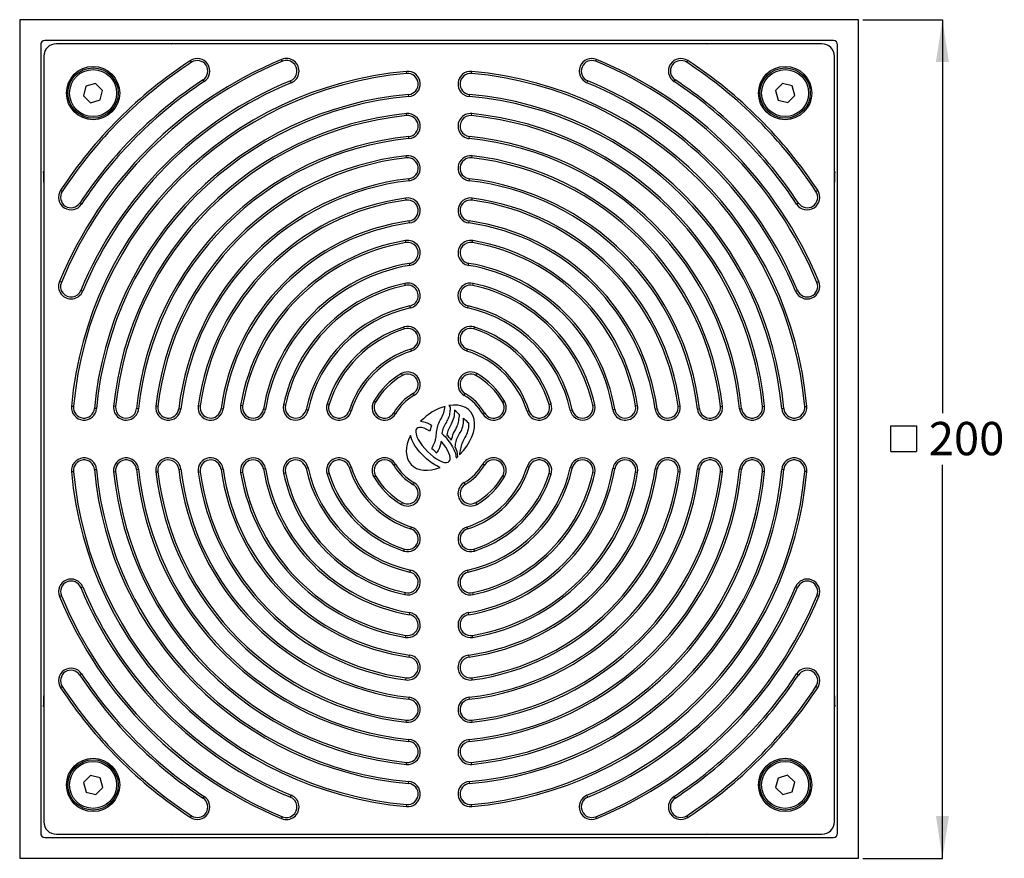
# Model space of a CAD drawing. Units: millimetres. Extents: x 86 to 204, y 4 to 202.
# Drawn here: x 86 to 203, y 102 to 202 of the extents above; entities that cross this region are included whole.
import ezdxf

# ---------------------------------------------------------------- set-up
doc = ezdxf.new("R2010")
doc.units = ezdxf.units.MM
doc.layers.add('DIMENSIONS', color=7, linetype='Continuous')
doc.styles.add('SLDTEXTSTYLE0', font='TXT', dxfattribs={"width": 0.7})
doc.dimstyles.new('SLDDIMSTYLE0', dxfattribs={"dimtxt": 5.037667, "dimasz": 2.116667, "dimexe": 0, "dimexo": 0.0625, "dimgap": 1.259417, "dimtad": 0, "dimtih": 1, "dimtoh": 1, "dimdec": 0, "dimlfac": 2, "dimrnd": 1e-09, "dimzin": 12, "dimdsep": 46, "dimtxsty": 'SLDTEXTSTYLE0', "dimsah": 1, "dimcen": 0.09, "dimadec": 0, "dimazin": 3, "dimtfac": 1, "dimtdec": 0, "dimtofl": 0, "dimtmove": 0, "dimatfit": 3, "dimfxl": 0, "dimfrac": 2, "dimtolj": 1, "dimtzin": 12, "dimarcsym": 0})

# ---------------------------------------------------------------- blocks, each defined once
blk = doc.blocks.new('SW_SYMBOL_MOD_BOX')
at = {"layer": 'DIMENSIONS', "color": 0}
for p, q in [((200, 200), (200, 800)), ((200, 800), (800, 800)), ((800, 800), (800, 200)), ((200, 200), (800, 200))]:
    blk.add_line(p, q, dxfattribs=at)
blk = doc.blocks.new('_D_3')
at = {"layer": 'DIMENSIONS'}
for p, q in [((186.51, 201.64), (196.01, 201.64)), ((196.01, 201.64), (196.01, 154.72)), ((196.01, 101.64), (196.01, 148.56)), ((186.51, 101.64), (196.01, 101.64))]:
    blk.add_line(p, q, dxfattribs=at)
for points in [[(196.01, 201.64), (195.24, 196.61), (196.79, 196.61)], [(196.01, 101.64), (196.79, 106.68), (195.24, 106.68)]]:
    blk.add_solid(points, dxfattribs=at)
at = {"layer": 'DIMENSIONS', "xscale": 0.005115987592219986, "yscale": 0.005115987592219986, "zscale": 0.005115987592219986}
blk.add_blockref('SW_SYMBOL_MOD_BOX', (188.83, 149.14), dxfattribs=at)
at = {"layer": 'DIMENSIONS', "insert": (194.38, 153.68), "char_height": 3.969, "attachment_point": 1, "style": 'SLDTEXTSTYLE0'}
blk.add_mtext('200', dxfattribs=at)

msp = doc.modelspace()

# ---------------------------------------------------------------- linework, layer by layer
at = {"color": 7, "linetype": 'Continuous', "lineweight": 25}
for p, q in [((186.014, 201.643), (86.014, 201.643)), ((86.014, 201.643), (86.014, 101.643)), ((186.014, 101.643), (186.014, 201.643)), ((88.514, 198.643), (88.514, 104.643)), ((183.014, 199.143), (89.014, 199.143)), ((181.644, 198.768), (90.383, 198.768)), ((106.576, 198.768), (104.273, 198.817)), ((167.754, 198.817), (165.451, 198.768)), ((183.514, 104.643), (183.514, 198.643)), ((88.889, 197.274), (88.889, 106.013)), ((183.139, 106.013), (183.139, 197.274)), ((106.492, 196.568), (106.359, 196.772)), ((117.332, 196.679), (117.239, 196.904)), ((154.695, 196.679), (154.788, 196.904)), ((165.535, 196.568), (165.668, 196.772)), ((132.153, 195.229), (132.131, 195.472)), ((139.874, 195.229), (139.896, 195.472)), ((93.916, 193.719), (93.624, 192.572)), ((95.055, 194.04), (93.916, 193.719)), ((95.903, 193.215), (95.055, 194.04)), ((108.006, 194.265), (107.872, 194.468)), ((118.388, 194.133), (118.295, 194.358)), ((153.639, 194.133), (153.732, 194.358)), ((164.021, 194.265), (164.155, 194.468)), ((176.942, 194.032), (176.116, 193.185)), ((178.089, 193.741), (176.942, 194.032)), ((178.411, 192.602), (178.089, 193.741)), ((93.624, 192.572), (94.472, 191.746)), ((95.611, 192.067), (95.903, 193.215)), ((132.396, 192.483), (132.374, 192.726)), ((139.631, 192.483), (139.653, 192.726)), ((176.116, 193.185), (176.438, 192.046)), ((177.585, 191.754), (178.411, 192.602)), ((94.472, 191.746), (95.611, 192.067)), ((176.438, 192.046), (177.585, 191.754)), ((132.138, 190.205), (132.114, 190.448)), ((139.889, 190.205), (139.914, 190.448)), ((132.414, 187.463), (132.389, 187.705)), ((139.614, 187.463), (139.638, 187.705)), ((132.119, 185.174), (132.091, 185.416)), ((139.909, 185.174), (139.937, 185.416)), ((88.84, 183.384), (88.889, 181.081)), ((183.139, 181.081), (183.187, 183.384)), ((132.437, 182.436), (132.409, 182.678)), ((139.591, 182.436), (139.619, 182.678)), ((91.089, 181.164), (90.885, 181.298)), ((180.939, 181.164), (181.142, 181.298)), ((93.392, 179.651), (93.189, 179.785)), ((132.092, 180.131), (132.059, 180.372)), ((139.935, 180.131), (139.968, 180.372)), ((178.635, 179.651), (178.839, 179.785)), ((132.468, 177.4), (132.435, 177.642)), ((139.559, 177.4), (139.592, 177.642)), ((132.054, 175.067), (132.014, 175.308)), ((139.973, 175.067), (140.014, 175.308)), ((132.514, 172.35), (132.473, 172.59)), ((139.514, 172.35), (139.554, 172.59)), ((90.978, 170.325), (90.753, 170.418)), ((131.994, 169.964), (131.942, 170.202)), ((140.033, 169.964), (140.085, 170.202)), ((181.049, 170.325), (181.274, 170.418)), ((93.524, 169.268), (93.299, 169.362)), ((178.503, 169.268), (178.728, 169.362)), ((132.585, 167.272), (132.533, 167.51)), ((139.442, 167.272), (139.494, 167.51)), ((131.887, 164.766), (131.814, 164.998)), ((140.14, 164.766), (140.214, 164.998)), ((132.714, 162.137), (132.64, 162.369)), ((139.314, 162.137), (139.387, 162.369)), ((131.635, 159.227), (131.514, 159.438)), ((140.392, 159.227), (140.514, 159.438)), ((128.43, 156.022), (128.219, 156.143)), ((133.014, 156.839), (132.892, 157.05)), ((139.014, 156.839), (139.135, 157.05)), ((143.597, 156.022), (143.808, 156.143)), ((92.428, 155.504), (92.185, 155.526)), ((95.173, 155.261), (94.931, 155.282)), ((97.451, 155.519), (97.209, 155.543)), ((100.194, 155.243), (99.952, 155.268)), ((102.483, 155.538), (102.241, 155.566)), ((105.221, 155.22), (104.979, 155.248)), ((107.526, 155.565), (107.284, 155.598)), ((110.256, 155.189), (110.015, 155.222)), ((112.589, 155.603), (112.349, 155.643)), ((115.307, 155.143), (115.067, 155.184)), ((117.693, 155.663), (117.455, 155.715)), ((120.385, 155.072), (120.147, 155.124)), ((122.891, 155.77), (122.658, 155.843)), ((125.52, 154.943), (125.288, 155.016)), ((137.168, 155.632), (137.348, 155.455)), ((146.507, 154.943), (146.739, 155.016)), ((149.136, 155.77), (149.369, 155.843)), ((151.642, 155.072), (151.88, 155.124)), ((154.334, 155.663), (154.572, 155.715)), ((156.72, 155.143), (156.96, 155.184)), ((159.438, 155.603), (159.678, 155.643)), ((161.771, 155.189), (162.012, 155.222)), ((164.501, 155.565), (164.743, 155.598)), ((166.807, 155.22), (167.049, 155.248)), ((169.544, 155.538), (169.786, 155.566)), ((171.833, 155.243), (172.076, 155.268)), ((174.576, 155.519), (174.818, 155.543)), ((176.854, 155.261), (177.096, 155.282)), ((179.599, 155.504), (179.842, 155.526)), ((130.817, 154.643), (130.606, 154.765)), ((141.21, 154.643), (141.421, 154.765)), ((135.12, 153.283), (134.891, 152.579)), ((94.931, 148.004), (95.173, 148.026)), ((99.952, 148.019), (100.194, 148.043)), ((104.979, 148.038), (105.221, 148.066)), ((110.015, 148.065), (110.256, 148.098)), ((115.067, 148.103), (115.307, 148.143)), ((120.147, 148.163), (120.385, 148.215)), ((125.288, 148.27), (125.52, 148.343)), ((130.606, 148.522), (130.817, 148.643)), ((141.421, 148.522), (141.21, 148.643)), ((146.739, 148.27), (146.507, 148.343)), ((151.88, 148.163), (151.642, 148.215)), ((156.96, 148.103), (156.72, 148.143)), ((162.012, 148.065), (161.771, 148.098)), ((167.049, 148.038), (166.807, 148.066)), ((172.076, 148.019), (171.833, 148.043)), ((177.096, 148.004), (176.854, 148.026)), ((92.185, 147.761), (92.428, 147.782)), ((97.209, 147.743), (97.451, 147.768)), ((102.241, 147.72), (102.483, 147.748)), ((107.284, 147.689), (107.526, 147.722)), ((112.349, 147.643), (112.589, 147.684)), ((117.455, 147.572), (117.693, 147.624)), ((122.658, 147.443), (122.891, 147.516)), ((128.219, 147.143), (128.43, 147.265)), ((143.808, 147.143), (143.597, 147.265)), ((149.369, 147.443), (149.136, 147.516)), ((154.572, 147.572), (154.334, 147.624)), ((159.678, 147.643), (159.438, 147.684)), ((164.743, 147.689), (164.501, 147.722)), ((169.786, 147.72), (169.544, 147.748)), ((174.818, 147.743), (174.576, 147.768)), ((179.842, 147.761), (179.599, 147.782)), ((132.892, 146.236), (133.014, 146.447)), ((139.135, 146.236), (139.014, 146.447)), ((131.514, 143.849), (131.635, 144.06)), ((140.514, 143.849), (140.392, 144.06)), ((132.64, 140.918), (132.714, 141.15)), ((139.387, 140.918), (139.314, 141.15)), ((131.814, 138.288), (131.887, 138.521)), ((140.214, 138.288), (140.14, 138.521)), ((132.533, 135.777), (132.585, 136.015)), ((139.494, 135.777), (139.442, 136.015)), ((93.299, 133.925), (93.524, 134.018)), ((178.728, 133.925), (178.503, 134.018)), ((90.753, 132.869), (90.978, 132.962)), ((131.942, 133.085), (131.994, 133.323)), ((140.085, 133.085), (140.033, 133.323)), ((181.274, 132.869), (181.049, 132.962)), ((132.473, 130.697), (132.514, 130.937)), ((139.554, 130.697), (139.514, 130.937)), ((132.014, 127.979), (132.054, 128.219)), ((140.014, 127.979), (139.973, 128.219)), ((132.435, 125.645), (132.468, 125.886)), ((139.592, 125.645), (139.559, 125.886)), ((93.189, 123.502), (93.392, 123.636)), ((178.839, 123.502), (178.635, 123.636)), ((88.889, 122.206), (88.84, 119.903)), ((90.885, 121.988), (91.089, 122.122)), ((132.059, 122.914), (132.092, 123.156)), ((139.968, 122.914), (139.935, 123.156)), ((181.142, 121.988), (180.939, 122.122)), ((183.187, 119.903), (183.139, 122.206)), ((132.409, 120.608), (132.437, 120.85)), ((139.619, 120.608), (139.591, 120.85)), ((132.091, 117.87), (132.119, 118.112)), ((139.937, 117.87), (139.909, 118.112)), ((132.389, 115.581), (132.414, 115.824)), ((139.638, 115.581), (139.614, 115.824)), ((132.114, 112.839), (132.138, 113.081)), ((139.914, 112.839), (139.889, 113.081)), ((94.442, 111.532), (93.616, 110.685)), ((95.589, 111.241), (94.442, 111.532)), ((177.555, 111.54), (176.416, 111.219)), ((178.403, 110.715), (177.555, 111.54)), ((93.616, 110.685), (93.938, 109.546)), ((95.911, 110.102), (95.589, 111.241)), ((132.374, 110.561), (132.396, 110.803)), ((139.653, 110.561), (139.631, 110.803)), ((176.416, 111.219), (176.124, 110.072)), ((178.111, 109.567), (178.403, 110.715)), ((93.938, 109.546), (95.085, 109.254)), ((95.085, 109.254), (95.911, 110.102)), ((176.124, 110.072), (176.972, 109.246)), ((176.972, 109.246), (178.111, 109.567)), ((107.872, 108.818), (108.006, 109.022)), ((118.295, 108.929), (118.388, 109.154)), ((132.131, 107.815), (132.153, 108.058)), ((139.896, 107.815), (139.874, 108.058)), ((153.732, 108.929), (153.639, 109.154)), ((164.155, 108.818), (164.021, 109.022)), ((106.359, 106.515), (106.492, 106.718)), ((117.239, 106.383), (117.332, 106.608)), ((154.788, 106.383), (154.695, 106.608)), ((165.668, 106.515), (165.535, 106.718)), ((90.383, 104.518), (181.644, 104.518)), ((104.273, 104.47), (106.576, 104.518)), ((165.451, 104.518), (167.754, 104.47)), ((89.014, 104.143), (183.014, 104.143)), ((86.014, 101.643), (186.014, 101.643))]:
    msp.add_line(p, q, dxfattribs=at)
at = {"color": 8, "linetype": 'Continuous', "lineweight": 25}
for p, q in [((104.273, 198.817), (104.272, 198.768)), ((167.755, 198.768), (167.754, 198.817)), ((88.889, 183.385), (88.84, 183.384)), ((183.187, 183.384), (183.139, 183.385)), ((88.84, 119.903), (88.889, 119.902)), ((183.139, 119.902), (183.187, 119.903)), ((104.272, 104.518), (104.273, 104.47)), ((167.754, 104.47), (167.755, 104.518))]:
    msp.add_line(p, q, dxfattribs=at)
at = {"color": 7, "linetype": 'Continuous', "lineweight": 25}
for centre, radius in [((94.764, 192.893), 3.175), ((177.264, 192.893), 3.175), ((94.764, 192.893), 3), ((94.764, 192.893), 2.8), ((177.264, 192.893), 3), ((177.264, 192.893), 2.8), ((94.764, 110.393), 3.175), ((94.764, 110.393), 3), ((94.764, 110.393), 2.8), ((177.264, 110.393), 3.175), ((177.264, 110.393), 3), ((177.264, 110.393), 2.8)]:
    msp.add_circle(centre, radius, dxfattribs=at)
for centre, radius, start, end in [((89.014, 198.643), 0.5, 90, 180), ((183.014, 198.643), 0.5, 0, 90), ((136.014, 151.643), 49, 112.52923, 157.47077), ((136.014, 151.643), 54, 123.30971, 146.69029), ((136.014, 151.643), 48.756, 112.52923, 157.47077), ((136.014, 151.643), 53.756, 123.30971, 146.69029), ((107.182, 195.518), 1.5, 303.30971, 123.30971), ((107.182, 195.518), 1.256, 303.30971, 123.30971), ((117.814, 195.518), 1.5, 292.52923, 112.52923), ((117.814, 195.518), 1.256, 292.52923, 112.52923), ((154.213, 195.518), 1.5, 67.47077, 247.47077), ((154.213, 195.518), 1.256, 67.47077, 247.47077), ((136.014, 151.643), 48.756, 22.52923, 67.47077), ((136.014, 151.643), 49, 22.52923, 67.47077), ((164.845, 195.518), 1.5, 56.69029, 236.69029), ((164.845, 195.518), 1.256, 56.69029, 236.69029), ((136.014, 151.643), 53.756, 33.30971, 56.69029), ((136.014, 151.643), 54, 33.30971, 56.69029), ((136.014, 151.643), 44, 95.06209, 174.93791), ((136.014, 151.643), 43.756, 95.06209, 174.93791), ((132.264, 193.978), 1.5, 275.06209, 95.06209), ((132.264, 193.978), 1.256, 275.06209, 95.06209), ((139.764, 193.978), 1.5, 84.93791, 264.93791), ((139.764, 193.978), 1.256, 84.93791, 264.93791), ((136.014, 151.643), 43.756, 5.06209, 84.93791), ((136.014, 151.643), 44, 5.06209, 84.93791), ((136.014, 151.643), 51.244, 123.30971, 146.69029), ((136.014, 151.643), 46.244, 112.52923, 157.47077), ((136.014, 151.643), 51, 123.30971, 146.69029), ((136.014, 151.643), 46, 112.52923, 157.47077), ((136.014, 151.643), 46, 22.52923, 67.47077), ((136.014, 151.643), 46.244, 22.52923, 67.47077), ((136.014, 151.643), 51, 33.30971, 56.69029), ((136.014, 151.643), 51.244, 33.30971, 56.69029), ((136.014, 151.643), 41.244, 95.06209, 174.93791), ((136.014, 151.643), 41.244, 5.06209, 84.93791), ((136.014, 151.643), 41, 95.06209, 174.93791), ((136.014, 151.643), 41, 5.06209, 84.93791), ((136.014, 151.643), 39, 95.73917, 174.26083), ((136.014, 151.643), 38.756, 95.73917, 174.26083), ((132.264, 188.955), 1.5, 275.73917, 95.73917), ((132.264, 188.955), 1.256, 275.73917, 95.73917), ((139.764, 188.955), 1.5, 84.26083, 264.26083), ((139.764, 188.955), 1.256, 84.26083, 264.26083), ((136.014, 151.643), 38.756, 5.73917, 84.26083), ((136.014, 151.643), 39, 5.73917, 84.26083), ((136.014, 151.643), 36.244, 95.73917, 174.26083), ((136.014, 151.643), 36, 95.73917, 174.26083), ((136.014, 151.643), 36, 5.73917, 84.26083), ((136.014, 151.643), 36.244, 5.73917, 84.26083), ((136.014, 151.643), 34, 96.62581, 173.37419), ((136.014, 151.643), 33.756, 96.62581, 173.37419), ((132.264, 183.926), 1.5, 276.62581, 96.62581), ((132.264, 183.926), 1.256, 276.62581, 96.62581), ((139.764, 183.926), 1.5, 83.37419, 263.37419), ((139.764, 183.926), 1.256, 83.37419, 263.37419), ((136.014, 151.643), 33.756, 6.62581, 83.37419), ((136.014, 151.643), 34, 6.62581, 83.37419), ((136.014, 151.643), 31.244, 96.62581, 173.37419), ((136.014, 151.643), 31, 96.62581, 173.37419), ((136.014, 151.643), 31, 6.62581, 83.37419), ((136.014, 151.643), 31.244, 6.62581, 83.37419), ((92.139, 180.474), 1.5, 146.69029, 326.69029), ((92.139, 180.474), 1.256, 146.69029, 326.69029), ((179.889, 180.474), 1.5, 213.30971, 33.30971), ((179.889, 180.474), 1.256, 213.30971, 33.30971), ((136.014, 151.643), 29, 97.83748, 172.16252), ((136.014, 151.643), 28.756, 97.83748, 172.16252), ((132.264, 178.886), 1.5, 277.83748, 97.83748), ((132.264, 178.886), 1.256, 277.83748, 97.83748), ((139.764, 178.886), 1.5, 82.16252, 262.16252), ((139.764, 178.886), 1.256, 82.16252, 262.16252), ((136.014, 151.643), 28.756, 7.83748, 82.16252), ((136.014, 151.643), 29, 7.83748, 82.16252), ((136.014, 151.643), 26.244, 97.83748, 172.16252), ((136.014, 151.643), 26, 97.83748, 172.16252), ((136.014, 151.643), 26, 7.83748, 82.16252), ((136.014, 151.643), 26.244, 7.83748, 82.16252), ((136.014, 151.643), 24, 99.59407, 170.40593), ((136.014, 151.643), 23.756, 99.59407, 170.40593), ((132.264, 173.829), 1.5, 279.59407, 99.59407), ((132.264, 173.829), 1.256, 279.59407, 99.59407), ((139.764, 173.829), 1.5, 80.40593, 260.40593), ((139.764, 173.829), 1.256, 80.40593, 260.40593), ((136.014, 151.643), 23.756, 9.59407, 80.40593), ((136.014, 151.643), 24, 9.59407, 80.40593), ((136.014, 151.643), 21.244, 99.59407, 170.40593), ((136.014, 151.643), 21.244, 9.59407, 80.40593), ((136.014, 151.643), 21, 99.59407, 170.40593), ((136.014, 151.643), 21, 9.59407, 80.40593), ((92.139, 169.843), 1.5, 157.47077, 337.47077), ((92.139, 169.843), 1.256, 157.47077, 337.47077), ((136.014, 151.643), 19, 102.37363, 167.62637), ((132.264, 168.737), 1.5, 282.37363, 102.37363), ((139.764, 168.737), 1.5, 77.62637, 257.62637), ((136.014, 151.643), 19, 12.37363, 77.62637), ((179.889, 169.843), 1.5, 202.52923, 22.52923), ((179.889, 169.843), 1.256, 202.52923, 22.52923), ((136.014, 151.643), 18.756, 102.37363, 167.62637), ((132.264, 168.737), 1.256, 282.37363, 102.37363), ((139.764, 168.737), 1.256, 77.62637, 257.62637), ((136.014, 151.643), 18.756, 12.37363, 77.62637), ((136.014, 151.643), 16.244, 102.37363, 167.62637), ((136.014, 151.643), 16, 102.37363, 167.62637), ((136.014, 151.643), 16, 12.37363, 77.62637), ((136.014, 151.643), 16.244, 12.37363, 77.62637), ((136.014, 151.643), 14, 107.4576, 162.5424), ((136.014, 151.643), 13.756, 107.4576, 162.5424), ((132.264, 163.568), 1.5, 287.4576, 107.4576), ((132.264, 163.568), 1.256, 287.4576, 107.4576), ((139.764, 163.568), 1.5, 72.5424, 252.5424), ((139.764, 163.568), 1.256, 72.5424, 252.5424), ((136.014, 151.643), 13.756, 17.4576, 72.5424), ((136.014, 151.643), 14, 17.4576, 72.5424), ((136.014, 151.643), 11.244, 107.4576, 162.5424), ((136.014, 151.643), 11, 107.4576, 162.5424), ((136.014, 151.643), 11, 17.4576, 72.5424), ((136.014, 151.643), 11.244, 17.4576, 72.5424), ((132.264, 158.139), 1.5, 300, 120), ((139.764, 158.139), 1.5, 60, 240), ((136.014, 151.643), 9, 120, 150), ((136.014, 151.643), 8.756, 120, 150), ((132.264, 158.139), 1.256, 300, 120), ((139.764, 158.139), 1.256, 60, 240), ((136.014, 151.643), 8.756, 30, 60), ((136.014, 151.643), 9, 30, 60), ((129.518, 155.393), 1.5, 150, 330), ((136.014, 151.643), 6.244, 120, 150), ((136.014, 151.643), 6, 120, 150), ((136.014, 151.643), 6, 30, 60), ((136.014, 151.643), 6.244, 30, 60), ((142.509, 155.393), 1.5, 210, 30), ((93.679, 155.393), 1.5, 174.93791, 354.93791), ((93.679, 155.393), 1.256, 174.93791, 354.93791), ((98.702, 155.393), 1.5, 174.26083, 354.26083), ((98.702, 155.393), 1.256, 174.26083, 354.26083), ((103.731, 155.393), 1.5, 173.37419, 353.37419), ((103.731, 155.393), 1.256, 173.37419, 353.37419), ((108.77, 155.393), 1.5, 172.16252, 352.16252), ((108.77, 155.393), 1.256, 172.16252, 352.16252), ((113.828, 155.393), 1.5, 170.40593, 350.40593), ((113.828, 155.393), 1.256, 170.40593, 350.40593), ((118.92, 155.393), 1.5, 167.62637, 347.62637), ((118.92, 155.393), 1.256, 167.62637, 347.62637), ((124.089, 155.393), 1.5, 162.5424, 342.5424), ((124.089, 155.393), 1.256, 162.5424, 342.5424), ((129.518, 155.393), 1.256, 150, 330), ((133.613, 149.962), 6.645, 43.35459, 50.52422), ((142.509, 155.393), 1.256, 210, 30), ((147.938, 155.393), 1.5, 197.4576, 17.4576), ((147.938, 155.393), 1.256, 197.4576, 17.4576), ((153.107, 155.393), 1.5, 192.37363, 12.37363), ((153.107, 155.393), 1.256, 192.37363, 12.37363), ((158.199, 155.393), 1.5, 189.59407, 9.59407), ((158.199, 155.393), 1.256, 189.59407, 9.59407), ((163.257, 155.393), 1.5, 187.83748, 7.83748), ((163.257, 155.393), 1.256, 187.83748, 7.83748), ((168.297, 155.393), 1.5, 186.62581, 6.62581), ((168.297, 155.393), 1.256, 186.62581, 6.62581), ((173.326, 155.393), 1.5, 185.73917, 5.73917), ((173.326, 155.393), 1.256, 185.73917, 5.73917), ((178.348, 155.393), 1.5, 185.06209, 5.06209), ((178.348, 155.393), 1.256, 185.06209, 5.06209), ((144.671, 159.616), 7.947, 223.78596, 229.65566), ((135.675, 150.458), 2.074, 29.69481, 53.10962), ((140.958, 156.525), 8.358, 225.92365, 231.34366), ((135.49, 149.425), 2.763, 3.00065, 27.28951), ((93.679, 147.893), 1.5, 5.06209, 185.06209), ((93.679, 147.893), 1.256, 5.06209, 185.06209), ((98.702, 147.893), 1.5, 5.73917, 185.73917), ((98.702, 147.893), 1.256, 5.73917, 185.73917), ((103.731, 147.893), 1.5, 6.62581, 186.62581), ((103.731, 147.893), 1.256, 6.62581, 186.62581), ((108.77, 147.893), 1.5, 7.83748, 187.83748), ((108.77, 147.893), 1.256, 7.83748, 187.83748), ((113.828, 147.893), 1.5, 9.59407, 189.59407), ((113.828, 147.893), 1.256, 9.59407, 189.59407), ((118.92, 147.893), 1.5, 12.37363, 192.37363), ((118.92, 147.893), 1.256, 12.37363, 192.37363), ((124.089, 147.893), 1.5, 17.4576, 197.4576), ((124.089, 147.893), 1.256, 17.4576, 197.4576), ((129.518, 147.893), 1.5, 30, 210), ((129.518, 147.893), 1.256, 30, 210), ((142.509, 147.893), 1.5, 330, 150), ((142.509, 147.893), 1.256, 330, 150), ((147.938, 147.893), 1.5, 342.5424, 162.5424), ((147.938, 147.893), 1.256, 342.5424, 162.5424), ((153.107, 147.893), 1.5, 347.62637, 167.62637), ((153.107, 147.893), 1.256, 347.62637, 167.62637), ((158.199, 147.893), 1.5, 350.40593, 170.40593), ((158.199, 147.893), 1.256, 350.40593, 170.40593), ((163.257, 147.893), 1.5, 352.16252, 172.16252), ((163.257, 147.893), 1.256, 352.16252, 172.16252), ((168.297, 147.893), 1.5, 353.37419, 173.37419), ((168.297, 147.893), 1.256, 353.37419, 173.37419), ((173.326, 147.893), 1.5, 354.26083, 174.26083), ((173.326, 147.893), 1.256, 354.26083, 174.26083), ((178.348, 147.893), 1.5, 354.93791, 174.93791), ((178.348, 147.893), 1.256, 354.93791, 174.93791), ((136.014, 151.643), 41.244, 185.06209, 264.93791), ((136.014, 151.643), 41, 185.06209, 264.93791), ((136.014, 151.643), 36.244, 185.73917, 264.26083), ((136.014, 151.643), 36, 185.73917, 264.26083), ((136.014, 151.643), 31.244, 186.62581, 263.37419), ((136.014, 151.643), 31, 186.62581, 263.37419), ((136.014, 151.643), 26.244, 187.83748, 262.16252), ((136.014, 151.643), 26, 187.83748, 262.16252), ((136.014, 151.643), 21.244, 189.59407, 260.40593), ((136.014, 151.643), 21, 189.59407, 260.40593), ((136.014, 151.643), 16.244, 192.37363, 257.62637), ((136.014, 151.643), 16, 192.37363, 257.62637), ((136.014, 151.643), 11.244, 197.4576, 252.5424), ((136.014, 151.643), 11, 197.4576, 252.5424), ((136.014, 151.643), 6.244, 210, 240), ((136.014, 151.643), 6, 210, 240), ((136.014, 151.643), 6, 300, 330), ((136.014, 151.643), 6.244, 300, 330), ((136.014, 151.643), 11, 287.4576, 342.5424), ((136.014, 151.643), 11.244, 287.4576, 342.5424), ((136.014, 151.643), 16, 282.37363, 347.62637), ((136.014, 151.643), 16.244, 282.37363, 347.62637), ((136.014, 151.643), 21, 279.59407, 350.40593), ((136.014, 151.643), 21.244, 279.59407, 350.40593), ((136.014, 151.643), 26, 277.83748, 352.16252), ((136.014, 151.643), 31, 276.62581, 353.37419), ((136.014, 151.643), 26.244, 277.83748, 352.16252), ((136.014, 151.643), 36, 275.73917, 354.26083), ((136.014, 151.643), 31.244, 276.62581, 353.37419), ((136.014, 151.643), 41, 275.06209, 354.93791), ((136.014, 151.643), 36.244, 275.73917, 354.26083), ((136.014, 151.643), 41.244, 275.06209, 354.93791), ((136.014, 151.643), 44, 185.06209, 264.93791), ((136.014, 151.643), 43.756, 185.06209, 264.93791), ((136.014, 151.643), 39, 185.73917, 264.26083), ((136.014, 151.643), 38.756, 185.73917, 264.26083), ((136.014, 151.643), 34, 186.62581, 263.37419), ((136.014, 151.643), 33.756, 186.62581, 263.37419), ((136.014, 151.643), 29, 187.83748, 262.16252), ((136.014, 151.643), 28.756, 187.83748, 262.16252), ((136.014, 151.643), 24, 189.59407, 260.40593), ((136.014, 151.643), 23.756, 189.59407, 260.40593), ((136.014, 151.643), 19, 192.37363, 257.62637), ((136.014, 151.643), 18.756, 192.37363, 257.62637), ((136.014, 151.643), 14, 197.4576, 252.5424), ((136.014, 151.643), 13.756, 197.4576, 252.5424), ((136.014, 151.643), 9, 210, 240), ((136.014, 151.643), 8.756, 210, 240), ((136.014, 151.643), 43.756, 275.06209, 354.93791), ((136.014, 151.643), 38.756, 275.73917, 354.26083), ((136.014, 151.643), 44, 275.06209, 354.93791), ((136.014, 151.643), 33.756, 276.62581, 353.37419), ((136.014, 151.643), 39, 275.73917, 354.26083), ((136.014, 151.643), 28.756, 277.83748, 352.16252), ((136.014, 151.643), 34, 276.62581, 353.37419), ((136.014, 151.643), 29, 277.83748, 352.16252), ((136.014, 151.643), 23.756, 279.59407, 350.40593), ((136.014, 151.643), 24, 279.59407, 350.40593), ((136.014, 151.643), 18.756, 282.37363, 347.62637), ((136.014, 151.643), 19, 282.37363, 347.62637), ((136.014, 151.643), 13.756, 287.4576, 342.5424), ((136.014, 151.643), 14, 287.4576, 342.5424), ((136.014, 151.643), 8.756, 300, 330), ((136.014, 151.643), 9, 300, 330), ((132.264, 145.148), 1.5, 240, 60), ((132.264, 145.148), 1.256, 240, 60), ((139.764, 145.148), 1.5, 120, 300), ((139.764, 145.148), 1.256, 120, 300), ((132.264, 139.719), 1.5, 252.5424, 72.5424), ((132.264, 139.719), 1.256, 252.5424, 72.5424), ((139.764, 139.719), 1.5, 107.4576, 287.4576), ((139.764, 139.719), 1.256, 107.4576, 287.4576), ((132.264, 134.55), 1.5, 257.62637, 77.62637), ((132.264, 134.55), 1.256, 257.62637, 77.62637), ((139.764, 134.55), 1.5, 102.37363, 282.37363), ((139.764, 134.55), 1.256, 102.37363, 282.37363), ((92.139, 133.443), 1.5, 22.52923, 202.52923), ((92.139, 133.443), 1.256, 22.52923, 202.52923), ((136.014, 151.643), 46.244, 202.52923, 247.47077), ((136.014, 151.643), 46, 202.52923, 247.47077), ((136.014, 151.643), 46, 292.52923, 337.47077), ((136.014, 151.643), 46.244, 292.52923, 337.47077), ((179.889, 133.443), 1.5, 337.47077, 157.47077), ((179.889, 133.443), 1.256, 337.47077, 157.47077), ((136.014, 151.643), 49, 202.52923, 247.47077), ((136.014, 151.643), 48.756, 202.52923, 247.47077), ((136.014, 151.643), 48.756, 292.52923, 337.47077), ((136.014, 151.643), 49, 292.52923, 337.47077), ((132.264, 129.458), 1.5, 260.40593, 80.40593), ((132.264, 129.458), 1.256, 260.40593, 80.40593), ((139.764, 129.458), 1.5, 99.59407, 279.59407), ((139.764, 129.458), 1.256, 99.59407, 279.59407), ((132.264, 124.4), 1.5, 262.16252, 82.16252), ((132.264, 124.4), 1.256, 262.16252, 82.16252), ((139.764, 124.4), 1.5, 97.83748, 277.83748), ((139.764, 124.4), 1.256, 97.83748, 277.83748), ((92.139, 122.812), 1.5, 33.30971, 213.30971), ((92.139, 122.812), 1.256, 33.30971, 213.30971), ((136.014, 151.643), 51.244, 213.30971, 236.69029), ((136.014, 151.643), 51, 213.30971, 236.69029), ((136.014, 151.643), 51, 303.30971, 326.69029), ((136.014, 151.643), 51.244, 303.30971, 326.69029), ((179.889, 122.812), 1.5, 326.69029, 146.69029), ((179.889, 122.812), 1.256, 326.69029, 146.69029), ((136.014, 151.643), 53.756, 213.30971, 236.69029), ((136.014, 151.643), 53.756, 303.30971, 326.69029), ((136.014, 151.643), 54, 213.30971, 236.69029), ((136.014, 151.643), 54, 303.30971, 326.69029), ((132.264, 119.36), 1.5, 263.37419, 83.37419), ((132.264, 119.36), 1.256, 263.37419, 83.37419), ((139.764, 119.36), 1.5, 96.62581, 276.62581), ((139.764, 119.36), 1.256, 96.62581, 276.62581), ((132.264, 114.331), 1.5, 264.26083, 84.26083), ((132.264, 114.331), 1.256, 264.26083, 84.26083), ((139.764, 114.331), 1.5, 95.73917, 275.73917), ((139.764, 114.331), 1.256, 95.73917, 275.73917), ((132.264, 109.309), 1.5, 264.93791, 84.93791), ((132.264, 109.309), 1.256, 264.93791, 84.93791), ((139.764, 109.309), 1.5, 95.06209, 275.06209), ((139.764, 109.309), 1.256, 95.06209, 275.06209), ((107.182, 107.768), 1.5, 236.69029, 56.69029), ((107.182, 107.768), 1.256, 236.69029, 56.69029), ((117.814, 107.768), 1.5, 247.47077, 67.47077), ((117.814, 107.768), 1.256, 247.47077, 67.47077), ((154.213, 107.768), 1.5, 112.52923, 292.52923), ((154.213, 107.768), 1.256, 112.52923, 292.52923), ((164.845, 107.768), 1.5, 123.30971, 303.30971), ((164.845, 107.768), 1.256, 123.30971, 303.30971), ((89.014, 104.643), 0.5, 180, 270), ((183.014, 104.643), 0.5, 270, 0)]:
    msp.add_arc(centre, radius, start, end, dxfattribs=at)
for centre, major_axis, ratio, start_param, end_param in [((90.394, 197.263), (-1.069, 1.069), 0.9924325, 5.5015852, 7.0647854), ((181.633, 197.263), (1.069, 1.069), 0.9924325, 5.5015852, 7.0647854), ((136.172, 151.801), (-3.527, -3.164), 0.643176, 4.0491843, 4.8089471), ((136.172, 151.801), (-3.527, -3.164), 0.643176, 1.6389578, 3.9420049), ((135.283, 150.934), (-1.916, 1.975), 0.3699663, 5.2687352, 10.8715743), ((136.172, 151.801), (-3.527, -3.164), 0.643176, 5.267745, 7.324938), ((136.172, 151.801), (-3.527, -3.164), 0.643176, 1.5253299, 1.5826756), ((90.394, 106.024), (-1.069, -1.069), 0.9924325, 5.5015852, 7.0647854), ((181.633, 106.024), (1.069, -1.069), 0.9924325, 5.5015852, 7.0647854)]:
    msp.add_ellipse(centre, major_axis=major_axis, ratio=ratio, start_param=start_param, end_param=end_param, dxfattribs=at)
for points, knots in [([(104.071, 198.768), (104.087, 198.778), (104.148, 198.813), (104.22, 198.815), (104.273, 198.817)], [0, 0, 0, 0, 0.2621755, 1, 1, 1, 1]), ([(167.754, 198.817), (167.817, 198.815), (167.891, 198.812), (167.952, 198.774), (167.961, 198.768)], [0, 0, 0, 0, 0.84425321, 1, 1, 1, 1]), ([(88.84, 183.384), (88.842, 183.446), (88.845, 183.52), (88.883, 183.581), (88.889, 183.591)], [0, 0, 0, 0, 0.8442532, 1, 1, 1, 1]), ([(183.139, 183.586), (183.148, 183.57), (183.183, 183.509), (183.185, 183.437), (183.187, 183.384)], [0, 0, 0, 0, 0.26217554, 1, 1, 1, 1]), ([(135.144, 150.52), (135.263, 150.739), (135.5, 151.175), (135.66, 151.91), (135.729, 152.647), (135.864, 153.401), (136.258, 154.063), (136.604, 154.765), (136.694, 155.279), (136.74, 155.537)], [0, 0, 0, 0, 0.1399202, 0.27932, 0.4208371, 0.5601495, 0.7066342, 0.8529605, 1, 1, 1, 1]), ([(137.348, 155.455), (137.332, 155.245), (137.301, 154.83), (137.176, 154.212), (136.861, 153.631), (136.49, 153.036), (136.399, 152.553), (136.353, 152.312)], [0, 0, 0, 0, 0.1897069, 0.3752371, 0.56135, 0.7814756, 1, 1, 1, 1]), ([(137.838, 155.092), (137.831, 154.793), (137.817, 154.201), (137.485, 153.438), (137.088, 152.794), (136.976, 152.342), (136.92, 152.116)], [0, 0, 0, 0, 0.2825605, 0.5589899, 0.7801068, 1, 1, 1, 1]), ([(137.476, 151.485), (137.548, 151.777), (137.692, 152.364), (138.181, 153.058), (138.369, 153.818), (138.42, 154.287), (138.445, 154.524)], [0, 0, 0, 0, 0.27894878, 0.55898437, 0.77722751, 1, 1, 1, 1]), ([(137.945, 150.692), (137.967, 150.918), (138.012, 151.366), (138.26, 152.004), (138.669, 152.586), (138.913, 153.317), (138.927, 153.848), (138.933, 154.117)], [0, 0, 0, 0, 0.188005, 0.3727428, 0.5606041, 0.7770136, 1, 1, 1, 1]), ([(133.806, 153.754), (134.059, 153.709), (134.524, 153.626), (134.933, 153.391), (135.12, 153.283)], [0, 0, 0, 0, 0.5423449, 1, 1, 1, 1]), ([(139.526, 153.559), (139.526, 153.409), (139.527, 153.072), (139.409, 152.479), (139.109, 151.84), (138.73, 151.18), (138.525, 150.468), (138.47, 149.989), (138.442, 149.753)], [0, 0, 0, 0, 0.1126538, 0.251923, 0.4496961, 0.6386145, 0.8216403, 1, 1, 1, 1]), ([(136.148, 148.245), (135.866, 148.375), (135.267, 148.648), (134.466, 149.292), (133.684, 150.089), (132.982, 150.996), (132.71, 151.721), (132.583, 152.06)], [0, 0, 0, 0, 0.173241, 0.3665914, 0.5693623, 0.7983667, 1, 1, 1, 1]), ([(136.353, 152.312), (136.598, 152.055), (137.073, 151.557), (137.587, 150.785), (137.944, 150.068), (138.012, 149.611), (138.045, 149.391)], [0, 0, 0, 0, 0.3087007, 0.5996401, 0.8067058, 1, 1, 1, 1]), ([(136.245, 151.394), (136.194, 151.118), (136.102, 150.623), (135.849, 150.19), (135.737, 149.998)], [0, 0, 0, 0, 0.5579925, 1, 1, 1, 1]), ([(88.889, 119.7), (88.879, 119.716), (88.844, 119.778), (88.842, 119.85), (88.84, 119.903)], [0, 0, 0, 0, 0.2621755, 1, 1, 1, 1]), ([(183.187, 119.903), (183.185, 119.84), (183.182, 119.766), (183.144, 119.705), (183.139, 119.696)], [0, 0, 0, 0, 0.8442532, 1, 1, 1, 1]), ([(104.273, 104.47), (104.211, 104.472), (104.137, 104.475), (104.076, 104.512), (104.066, 104.518)], [0, 0, 0, 0, 0.8442532, 1, 1, 1, 1]), ([(167.957, 104.518), (167.941, 104.509), (167.879, 104.474), (167.807, 104.472), (167.754, 104.47)], [0, 0, 0, 0, 0.2621755, 1, 1, 1, 1])]:
    msp.add_open_spline(points, degree=3, knots=knots, dxfattribs=at)

# ---------------------------------------------------------------- dimensions: what is measured, and where the dimension line sits
at = {"layer": 'DIMENSIONS'}
dim = msp.add_linear_dim(base=(196.014, 101.643), p1=(186.014, 201.643), p2=(186.014, 101.643), angle=90, text='{\\fGDT;o}<>', dimstyle='SLDDIMSTYLE0', dxfattribs=at)
dim.commit()
dim.dimension.update_dxf_attribs({"geometry": '_D_3', "text_midpoint": (196.014, 151.643), "dimtype": 160})

doc.saveas('drawing.dxf')
